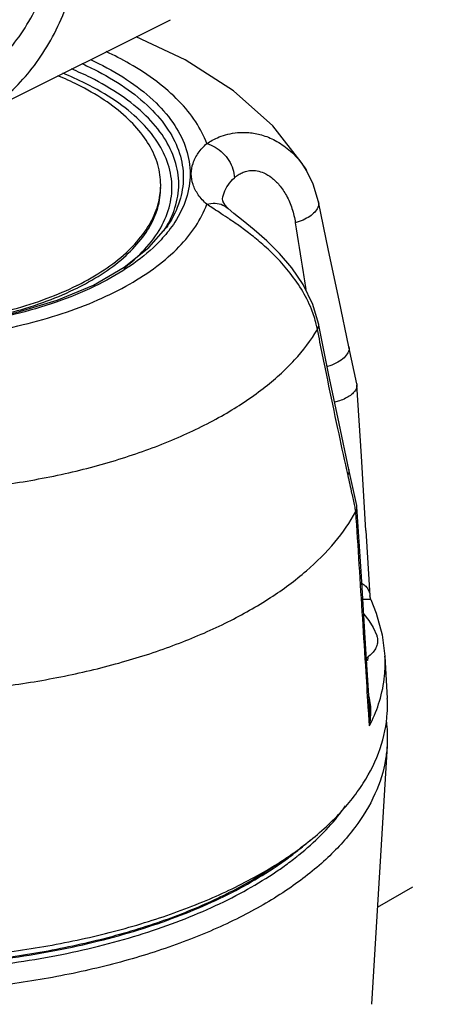
# Model space of a CAD drawing. Extents: x -14.3 to 58.6, y -15.5 to 61.7.
# Drawn here: x 25.8 to 26.7, y 9.7 to 11.7 of the extents above; entities that cross this region are included whole.
import ezdxf

# ---------------------------------------------------------------- set-up
doc = ezdxf.new("R2010")
doc.units = 0
doc.header["$MEASUREMENT"] = 0
doc.linetypes.add('DASHED', pattern=[0.75, 0.5, -0.25])
doc.layers.get('0').update_dxf_attribs({"linetype": 'CONTINUOUS'})
for name, color, linetype in [('02___PRT_ALL_AXES', 7, 'CONTINUOUS'), ('MACHINE', 7, 'CONTINUOUS'), ('NOTES', 7, 'CONTINUOUS')]:
    doc.layers.add(name, color=color, linetype=linetype)

msp = doc.modelspace()

# ---------------------------------------------------------------- linework, layer by layer
at = {"color": 7, "linetype": 'Continuous'}
for p, q in [((25.7355, 11.4724), (26.1322, 11.6707)), ((26.4014, 11.3718), (26.4014, 11.3718)), ((26.246, 11.2971), (26.246, 11.2971)), ((26.1227, 11.2576), (26.1227, 11.2576)), ((26.4452, 10.9701), (26.4253, 11.0689)), ((26.5009, 10.9496), (26.4854, 11.0226)), ((26.5009, 10.9496), (26.5012, 10.9474)), ((26.5009, 10.7086), (26.4853, 10.7801)), ((26.5012, 10.7062), (26.5009, 10.7086)), ((26.5099, 10.5682), (26.5012, 10.7062)), ((26.519, 10.6588), (26.5269, 10.5299)), ((26.519, 10.4237), (26.5099, 10.5682)), ((26.5288, 10.5223), (26.5269, 10.5299)), ((26.5266, 10.3015), (26.519, 10.4237))]:
    msp.add_line(p, q, dxfattribs=at)
for points in [[(26.4014, 11.3718), (26.3926, 11.386), (26.3345, 11.4602), (26.2568, 11.53), (26.1614, 11.5915), (26.0643, 11.6368)], [(26.4252, 11.3103), (26.4148, 11.3449), (26.4015, 11.3718)], [(26.2356, 11.3113), (26.2359, 11.31), (26.2388, 11.3049), (26.246, 11.2971)], [(26.4253, 11.0689), (26.4141, 11.1069), (26.395, 11.1461), (26.3723, 11.1794), (26.3478, 11.2079), (26.3225, 11.2327), (26.2979, 11.2542), (26.2757, 11.2724), (26.2575, 11.2872), (26.246, 11.2971)], [(26.4854, 11.0226), (26.4658, 11.1152), (26.4451, 11.2139), (26.4252, 11.3103)], [(25.9075, 11.1149), (25.9794, 11.1452), (26.0405, 11.1804), (26.0895, 11.2195), (26.1227, 11.2576)], [(25.5516, 11.0577), (25.6465, 11.0614), (25.739, 11.0724), (25.8267, 11.0905), (25.9075, 11.1149)], [(26.4853, 10.7801), (26.4659, 10.8709), (26.4452, 10.9701)], [(26.519, 10.6588), (26.5099, 10.8063), (26.5012, 10.9474)], [(26.5288, 10.5223), (26.5395, 10.4954), (26.5513, 10.4526), (26.5567, 10.4098)]]:
    msp.add_lwpolyline(points, dxfattribs=at)
for points, start_tangent, end_tangent in [([(25.7355, 11.4724), (25.7367, 11.473), (25.7832, 11.5013), (25.8253, 11.5372), (25.8627, 11.5802), (25.8949, 11.63), (25.9217, 11.686), (25.9429, 11.7478), (25.9581, 11.8147), (25.9673, 11.8861), (25.9704, 11.9613), (25.9673, 12.0396), (25.9581, 12.1202), (25.9429, 12.2023), (25.9217, 12.2852), (25.8949, 12.3681), (25.8627, 12.4501), (25.8253, 12.5305), (25.7832, 12.6085), (25.7367, 12.6833), (25.6863, 12.7543), (25.6325, 12.8207), (25.5758, 12.8819), (25.5167, 12.9373), (25.4559, 12.9864), (25.3938, 13.0287), (25.3312, 13.0638)], (0.894435, 0.447197), (-0.894427, 0.447214)), ([(25.7076, 11.5281), (25.7188, 11.534), (25.7625, 11.5631), (25.8018, 11.5994), (25.8362, 11.6428), (25.8655, 11.6928), (25.8893, 11.7487), (25.9073, 11.8101), (25.9195, 11.8764), (25.9256, 11.9468), (25.9263, 11.9753)], (0.894465, 0.447139), (0.009121, 0.999958)), ([(26.2039, 11.4254), (26.182, 11.4685), (26.1488, 11.5096), (26.1048, 11.5482), (26.051, 11.5836), (26.0047, 11.6075)], (-0.34609, 0.938201), (-0.905854, 0.42359)), ([(25.9735, 11.5919), (25.9897, 11.5841), (26.0527, 11.5472), (26.1035, 11.5058), (26.1406, 11.4609), (26.1633, 11.4137), (26.1709, 11.3653), (26.1633, 11.3169), (26.1406, 11.2697), (26.1286, 11.2528)], (0.906598, -0.421994), (-0.614868, -0.78863)), ([(26.0397, 11.1786), (26.0713, 11.2059), (26.1063, 11.2482), (26.1277, 11.2927), (26.1349, 11.3383), (26.1277, 11.3839), (26.1063, 11.4284), (26.0713, 11.4707), (26.0234, 11.5097), (25.964, 11.5445), (25.9189, 11.5648)], (0.794634, 0.607088), (-0.926772, 0.375624)), ([(26.1223, 11.2577), (26.141, 11.2984), (26.1484, 11.345), (26.141, 11.3917), (26.1192, 11.4372), (26.0833, 11.4805), (26.0344, 11.5204), (25.9736, 11.556), (25.9358, 11.5733)], (0.521783, 0.853078), (-0.921748, 0.387789)), ([(25.9567, 11.5837), (25.9802, 11.5726), (26.0418, 11.5365), (26.0914, 11.4959), (26.1278, 11.4521), (26.1499, 11.4059), (26.1574, 11.3585), (26.1499, 11.3112), (26.1278, 11.265), (26.1227, 11.2576)], (0.911953, -0.410295), (-0.57708, -0.816687)), ([(26.2039, 11.4254), (26.2148, 11.432), (26.2286, 11.4384), (26.2453, 11.4437), (26.2649, 11.447), (26.2873, 11.4471), (26.3122, 11.4425), (26.3392, 11.4317), (26.3665, 11.4132), (26.3916, 11.3865), (26.4014, 11.3718)], (0.831502, 0.555521), (0.512306, -0.858803)), ([(26.2039, 11.3051), (26.1871, 11.3241), (26.1767, 11.3444), (26.1732, 11.3653), (26.1767, 11.3862), (26.1871, 11.4065), (26.2039, 11.4254)], (-0.737218, 0.675655), (0.737218, 0.675655)), ([(26.2039, 11.4254), (26.2206, 11.4183), (26.2358, 11.4067), (26.2478, 11.3916), (26.2557, 11.3747), (26.2586, 11.3575)], (0.964751, -0.263164), (0.017606, -0.999845)), ([(26.2586, 11.3575), (26.2644, 11.3621), (26.2717, 11.3666), (26.2806, 11.3701), (26.2912, 11.372), (26.3034, 11.3713), (26.3171, 11.3671), (26.3321, 11.3581), (26.3474, 11.3433), (26.3615, 11.3224), (26.3726, 11.2966), (26.3792, 11.2685)], (0.73722, 0.675653), (0.152112, -0.988363)), ([(26.2356, 11.3113), (26.2355, 11.3122), (26.2382, 11.328), (26.246, 11.3432), (26.2586, 11.3575)], (-0.02073, 0.999785), (0.737218, 0.675655)), ([(25.6719, 11.0391), (25.758, 11.0501), (25.8403, 11.0667), (25.9175, 11.0887), (25.9882, 11.1156), (26.051, 11.147), (26.1048, 11.1823), (26.1488, 11.2209), (26.182, 11.2621), (26.2039, 11.3051)], (0.995775, 0.091832), (0.34609, 0.938201)), ([(26.2039, 11.3051), (26.2206, 11.3071), (26.2358, 11.3037), (26.246, 11.2971)], (0.964751, 0.263164), (0.738466, -0.67429)), ([(26.4207, 11.0675), (26.4111, 11.0973), (26.3911, 11.137), (26.3658, 11.1728), (26.3385, 11.2033), (26.3116, 11.2283), (26.2868, 11.2485), (26.2645, 11.2649), (26.2449, 11.2783), (26.2283, 11.2892), (26.2147, 11.298), (26.2039, 11.3051)], (-0.241337, 0.970441), (-0.831503, 0.555521)), ([(26.4252, 11.3103), (26.4255, 11.3076), (26.4236, 11.2987), (26.4175, 11.2897), (26.4076, 11.2812), (26.3945, 11.274), (26.3792, 11.2685)], (0.204354, -0.978897), (-0.962003, -0.273037)), ([(26.1286, 11.2528), (26.1035, 11.2248), (26.0528, 11.1834), (25.9897, 11.1465), (25.916, 11.1149), (25.8333, 11.0895), (25.7436, 11.0709), (25.6489, 11.0595), (25.5516, 11.0556)], (-0.614868, -0.78863), (-1, 0)), ([(26.1192, 11.2528), (26.12, 11.2542)], (0.544624, 0.83868), (0.538374, 0.842706)), ([(26.12, 11.2542), (26.1223, 11.2577)], (0.538374, 0.842706), (0.521783, 0.853078)), ([(26.3792, 11.2685), (26.3945, 11.17), (26.3997, 11.1365)], (0.152072, -0.988369), (0.154222, -0.988036)), ([(26.423, 11.0573), (26.4207, 11.0675)], (-0.193226, 0.981154), (-0.241337, 0.970441)), ([(26.423, 11.0573), (26.4255, 11.0655), (26.4252, 11.0689)], (0.488349, 0.872648), (-0.199042, 0.979991)), ([(25.8102, 10.7509), (25.9309, 10.7735), (26.0439, 10.8045), (26.1471, 10.8432), (26.2383, 10.8888), (26.3156, 10.9404), (26.3776, 10.9969), (26.423, 11.0573)], (0.989174, 0.146749), (0.51033, 0.859978)), ([(26.4811, 10.7792), (26.4635, 10.8609), (26.4433, 10.9572), (26.423, 11.0573)], (-0.213642, 0.976912), (-0.19591, 0.980622)), ([(26.4854, 11.0225), (26.4857, 11.0183), (26.482, 11.0087), (26.4731, 10.9991), (26.4596, 10.9905), (26.4429, 10.9837), (26.4425, 10.9836)], (0.20731, -0.978275), (-0.953778, -0.300513)), ([(26.5012, 10.9474), (26.5, 10.9404), (26.4956, 10.9334), (26.4883, 10.9267), (26.4785, 10.9208), (26.4666, 10.9158), (26.4571, 10.913)], (0.06316, -0.998003), (-0.969862, -0.243653)), ([(26.4836, 10.768), (26.4811, 10.7792)], (-0.214403, 0.976745), (-0.213642, 0.976912)), ([(26.4836, 10.768), (26.4857, 10.778), (26.4853, 10.7801)], (0.430101, 0.902781), (-0.222835, 0.974856)), ([(26.4968, 10.7077), (26.4914, 10.7325), (26.4836, 10.768)], (-0.213933, 0.976848), (-0.214403, 0.976745)), ([(26.4992, 10.6967), (26.4968, 10.7077)], (-0.213863, 0.976864), (-0.213933, 0.976848)), ([(25.8093, 10.3516), (25.9299, 10.3723), (26.0442, 10.4006), (26.1501, 10.4361), (26.2459, 10.4782), (26.3301, 10.5261), (26.401, 10.5791), (26.4577, 10.6362), (26.4991, 10.6965)], (0.990879, 0.134754), (0.477853, 0.87844)), ([(26.4992, 10.6967), (26.4992, 10.6966), (26.4991, 10.6966), (26.4991, 10.6965)], (-0.435929, -0.899981), (-0.477853, -0.87844)), ([(26.5242, 10.3014), (26.5193, 10.3785), (26.5126, 10.485), (26.5058, 10.591), (26.4991, 10.6965)], (-0.063063, 0.99801), (-0.063691, 0.99797)), ([(26.4992, 10.6967), (26.5012, 10.7042), (26.5012, 10.7062)], (0.43593, 0.899981), (-0.066624, 0.997778)), ([(26.5109, 10.5545), (26.5136, 10.5528), (26.5201, 10.547), (26.5247, 10.5397), (26.5269, 10.5307), (26.5269, 10.53)], (0.868162, -0.496281), (0.061053, -0.998135)), ([(26.5128, 10.5228), (26.5193, 10.5232), (26.5248, 10.5232), (26.5281, 10.5228), (26.5286, 10.5221)], (0.995672, 0.092935), (0.481215, -0.876603)), ([(26.5286, 10.2771), (26.5459, 10.3211), (26.5559, 10.371), (26.5567, 10.4098)], (0.437789, 0.899078), (-0.054664, 0.998505)), ([(26.5289, 10.3016), (26.5281, 10.3138), (26.5248, 10.331)], (-0.013462, 0.999909), (-0.269923, 0.962882)), ([(26.526, 10.272), (26.5242, 10.3014)], (-0.063019, 0.998012), (-0.063063, 0.99801)), ([(26.526, 10.272), (26.5287, 10.2941), (26.5289, 10.3016)], (0.196711, 0.980462), (-0.013462, 0.999909)), ([(26.526, 10.272), (26.5269, 10.2968), (26.5266, 10.3015)], (0.099612, 0.995026), (-0.062203, 0.998064)), ([(26.526, 10.272), (26.5286, 10.2771)], (0.453733, 0.891138), (0.437789, 0.899078))]:
    msp.add_spline(points, degree=3, dxfattribs=dict(at, start_tangent=start_tangent, end_tangent=end_tangent))
at = {"layer": '02___PRT_ALL_AXES', "color": 7, "linetype": 'Continuous'}
for p, q in [((26.5567, 10.4098), (26.5613, 10.3263)), ((26.5609, 10.2328), (26.5299, 9.7206))]:
    msp.add_line(p, q, dxfattribs=at)
msp.add_lwpolyline([(26.5146, 10.4934), (26.5148, 10.4932), (26.525, 10.4806), (26.5332, 10.4672), (26.5403, 10.451)], dxfattribs=at)
for points, start_tangent, end_tangent in [([(26.1127, 11.3435), (26.1113, 11.3635), (26.0999, 11.4031), (26.0773, 11.4415), (26.0441, 11.4779), (26.0008, 11.5116), (25.9484, 11.5418), (25.9091, 11.5597)], (0, 1), (-0.924225, 0.381848)), ([(24.9906, 11.3383), (24.9919, 11.3235), (25.0033, 11.2838), (25.0259, 11.2454), (25.0591, 11.209), (25.1024, 11.1753), (25.1549, 11.1451), (25.2154, 11.1189), (25.2827, 11.0972), (25.3555, 11.0806), (25.4323, 11.0693), (25.5116, 11.0636), (25.5916, 11.0636), (25.6709, 11.0693), (25.7477, 11.0806), (25.8205, 11.0972), (25.8879, 11.1189), (25.9465, 11.1442)], (0.036339, -0.99934), (0.896062, 0.443929)), ([(25.9484, 11.1451), (26.0008, 11.1753), (26.0441, 11.209), (26.0773, 11.2454), (26.0999, 11.2838), (26.1113, 11.3235), (26.1126, 11.3383)], (0.894427, 0.447214), (0.036339, 0.99934)), ([(25.9507, 11.1411), (26.0008, 11.1702), (26.0441, 11.2038), (26.0773, 11.2402), (26.0999, 11.2787), (26.1113, 11.3183), (26.1127, 11.3383)], (0.892338, 0.451368), (0, 1)), ([(26.1126, 11.3383), (26.1127, 11.3435)], (0.036339, 0.99934), (0, 1)), ([(25.6779, 11.0649), (25.7477, 11.0754), (25.8205, 11.0921), (25.8879, 11.1137), (25.9484, 11.1399)], (0.993397, 0.114725), (0.894427, 0.447214)), ([(25.9465, 11.1442), (25.9484, 11.1451)], (0.896062, 0.443929), (0.894427, 0.447214)), ([(25.9484, 11.1399), (25.9507, 11.1411)], (0.894427, 0.447214), (0.892338, 0.451368)), ([(26.5403, 10.451), (26.5407, 10.4499), (26.5421, 10.4407), (26.5407, 10.4315), (26.5364, 10.4225), (26.5293, 10.414), (26.5201, 10.4064)], (0.33523, -0.942136), (-0.820197, -0.572081)), ([(26.5219, 10.4018), (26.5204, 10.4015)], (-0.98099, -0.194056), (-0.980983, -0.194096)), ([(26.5229, 10.4083), (26.5219, 10.4018)], (-0.131969, -0.991254), (-0.158149, -0.987415)), ([(26.382, 10.0131), (26.3864, 10.0166), (26.4306, 10.0563), (26.4672, 10.0977), (26.4788, 10.1134)], (0.783733, 0.621098), (0.572035, 0.820229)), ([(26.4004, 10.0386), (26.4083, 10.0456)], (0.758333, 0.651867), (0.745957, 0.665994)), ([(26.3772, 10.0197), (26.3864, 10.027), (26.4004, 10.0386)], (0.789751, 0.613428), (0.758333, 0.651867)), ([(26.3522, 10.0012), (26.3772, 10.0197)], (0.817706, 0.575636), (0.789751, 0.613428)), ([(26.3572, 9.9943), (26.382, 10.0131)], (0.812567, 0.582867), (0.783733, 0.621098)), ([(24.751, 10.0012), (24.768, 9.9896), (24.826, 9.9547), (24.8901, 9.9226), (24.9599, 9.8937), (25.0347, 9.868), (25.1139, 9.846), (25.1969, 9.8277), (25.2829, 9.8132), (25.3712, 9.8029), (25.461, 9.7966), (25.5516, 9.7945), (25.6422, 9.7966), (25.732, 9.8029), (25.8203, 9.8132), (25.9063, 9.8277), (25.9893, 9.846), (26.0685, 9.868), (26.1433, 9.8937), (26.2131, 9.9226), (26.2772, 9.9547), (26.3352, 9.9896), (26.3522, 10.0012)], (0.817706, -0.575636), (0.817706, 0.575636)), ([(25.3228, 9.7976), (25.3712, 9.7925), (25.461, 9.7862), (25.5516, 9.7841), (25.6422, 9.7862), (25.732, 9.7925), (25.8203, 9.8029), (25.9063, 9.8173), (25.9893, 9.8356), (26.0685, 9.8577), (26.1433, 9.8833), (26.2131, 9.9123), (26.2772, 9.9443), (26.3352, 9.9792), (26.3572, 9.9943)], (0.992902, -0.118938), (0.812567, 0.582867))]:
    msp.add_spline(points, degree=3, dxfattribs=dict(at, start_tangent=start_tangent, end_tangent=end_tangent))
at = {"layer": 'MACHINE', "color": 7, "linetype": 'Continuous'}
for points, start_tangent, end_tangent in [([(26.3764, 10.0209), (26.391, 10.0315), (26.4612, 10.0928), (26.5137, 10.1585), (26.5472, 10.2272), (26.5613, 10.2976), (26.5613, 10.3263)], (0.816415, 0.577465), (-0.055299, 0.99847)), ([(26.5591, 10.2824), (26.5599, 10.2756), (26.5609, 10.2328)], (0.135387, -0.990793), (-0.06007, -0.998194)), ([(26.5609, 10.2328), (26.5579, 10.2061), (26.5369, 10.1374), (26.4971, 10.0708), (26.4395, 10.0076), (26.3651, 9.9489), (26.2752, 9.8959), (26.1716, 9.8496), (26.0563, 9.8108), (25.9314, 9.7803), (25.7993, 9.7586), (25.6626, 9.7462), (25.5237, 9.7434), (25.3853, 9.7501), (25.2501, 9.7662), (25.1206, 9.7915), (24.9993, 9.8254), (24.8885, 9.8673), (24.7902, 9.9165), (24.7063, 9.9719), (24.6385, 10.0325), (24.5879, 10.0973), (24.5556, 10.1649), (24.5423, 10.2328)], (-0.06007, -0.998194), (-0.060431, 0.998172)), ([(26.3506, 10.0034), (26.3764, 10.0209)], (0.83981, 0.542881), (0.816415, 0.577465)), ([(26.3509, 10.0029), (26.2861, 9.9619), (26.1876, 9.9133), (26.0763, 9.8722), (25.9546, 9.8394), (25.8248, 9.8154), (25.6896, 9.8009), (25.5516, 9.796), (25.4136, 9.8009), (25.2784, 9.8154), (25.1486, 9.8394), (25.0269, 9.8722), (24.9156, 9.9133), (24.8171, 9.9619), (24.7523, 10.0029)], (-0.816387, -0.577506), (-0.816387, 0.577506)), ([(24.7526, 10.0034), (24.7989, 9.9756), (24.9004, 9.9264), (25.0146, 9.8847), (25.1394, 9.8514), (25.2722, 9.8271), (25.4105, 9.8123), (25.5516, 9.8074), (25.6927, 9.8123), (25.831, 9.8271), (25.9638, 9.8514), (26.0886, 9.8847), (26.2028, 9.9264), (26.3043, 9.9756), (26.3506, 10.0034)], (0.83981, -0.542881), (0.83981, 0.542881))]:
    msp.add_spline(points, degree=3, dxfattribs=dict(at, start_tangent=start_tangent, end_tangent=end_tangent))
at = {"layer": 'NOTES', "color": 7, "linetype": 'DASHED'}
msp.add_line((29.8589, 11.8274), (26.5415, 9.9122), dxfattribs=at)

doc.saveas('drawing.dxf')
